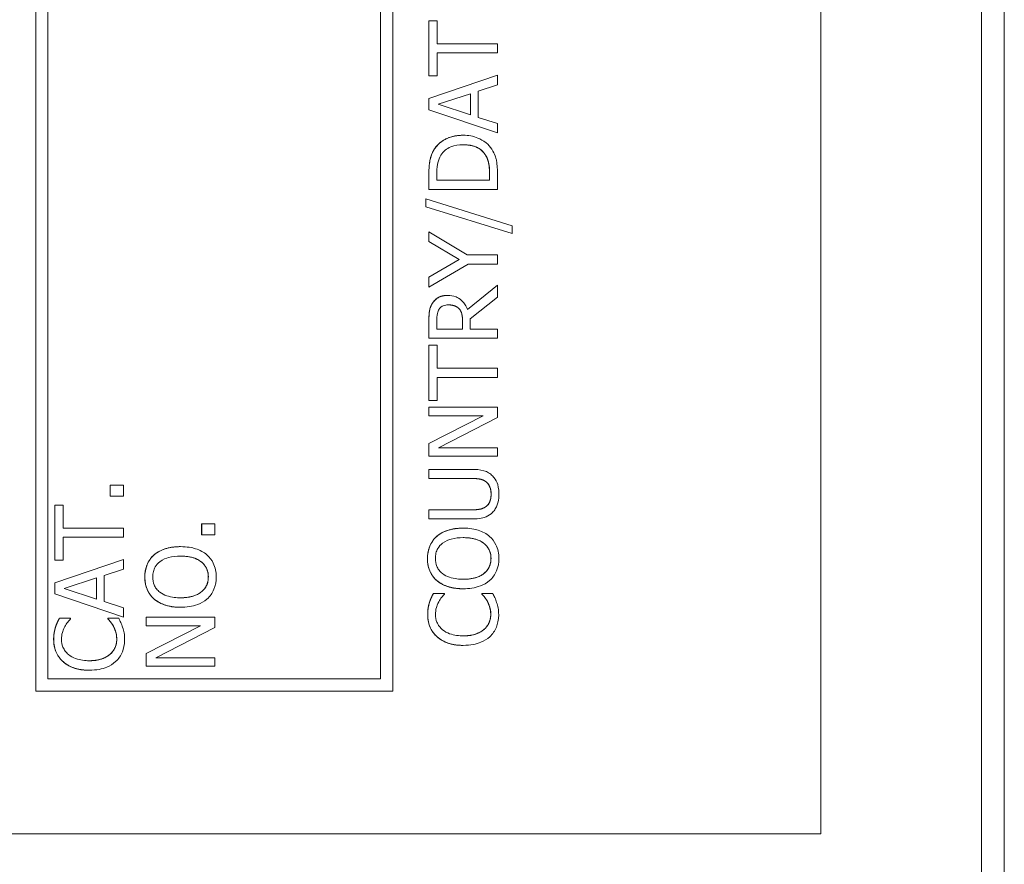
# Model space of a CAD drawing. Units: inches. Extents: x 0.1 to 10.9, y 0.1 to 8.4.
# Drawn here: x 7.7 to 7.8, y 4.5 to 4.6 of the extents above; entities that cross this region are included whole.
import ezdxf

# ---------------------------------------------------------------- set-up
doc = ezdxf.new("R2010")
doc.units = ezdxf.units.IN
doc.header["$MEASUREMENT"] = 0
doc.layers.add('Visible (ANSI)', color=7, linetype='Continuous', lineweight=5)
doc.layers.add('Visible Narrow (ANSI)', color=7, linetype='Continuous', lineweight=5)

msp = doc.modelspace()

# ---------------------------------------------------------------- linework, layer by layer
at = {"layer": 'Visible (ANSI)'}
for p, q in [((7.778902, 4.320341), (7.778902, 5.216009)), ((7.763531, 4.524269), (7.763531, 4.907081)), ((7.688347, 4.537941), (7.688347, 4.893409)), ((7.688351, 4.893409), (7.688351, 4.537941)), ((7.722525, 4.537941), (7.722525, 4.893409)), ((7.689513, 4.539103), (7.689513, 4.892247)), ((7.721359, 4.539103), (7.721359, 4.892247)), ((7.721363, 4.892247), (7.721363, 4.539103)), ((7.781089, 4.300001), (7.781089, 4.715675)), ((7.725988, 4.602105), (7.725991, 4.602105)), ((7.725988, 4.596829), (7.725988, 4.602105)), ((7.726768, 4.602105), (7.725991, 4.602105)), ((7.725991, 4.602105), (7.725991, 4.596829)), ((7.726768, 4.599903), (7.726768, 4.602105)), ((7.732553, 4.599903), (7.726768, 4.599903)), ((7.732553, 4.599031), (7.732553, 4.599903)), ((7.726768, 4.596829), (7.726768, 4.599031)), ((7.726768, 4.599031), (7.732553, 4.599031)), ((7.725988, 4.594665), (7.732549, 4.596877)), ((7.725988, 4.596829), (7.725991, 4.596829)), ((7.732553, 4.596877), (7.725991, 4.594665)), ((7.725991, 4.596829), (7.726768, 4.596829)), ((7.732549, 4.596877), (7.732553, 4.596877)), ((7.732553, 4.595957), (7.732553, 4.596877)), ((7.730718, 4.595361), (7.732553, 4.595957)), ((7.725988, 4.594665), (7.725991, 4.594665)), ((7.725988, 4.59359), (7.725988, 4.594665)), ((7.725991, 4.594665), (7.725991, 4.59359)), ((7.726885, 4.594106), (7.729974, 4.595122)), ((7.72997, 4.593097), (7.72997, 4.595121)), ((7.729974, 4.595122), (7.729974, 4.593096)), ((7.730718, 4.592856), (7.730718, 4.595361)), ((7.729974, 4.593096), (7.726885, 4.594106)), ((7.725988, 4.59359), (7.725991, 4.59359)), ((7.732549, 4.591378), (7.725988, 4.59359)), ((7.725991, 4.59359), (7.732553, 4.591378)), ((7.732553, 4.592261), (7.730718, 4.592856)), ((7.732553, 4.591378), (7.732553, 4.592261)), ((7.729274, 4.591139), (7.729277, 4.591139)), ((7.732549, 4.591378), (7.732553, 4.591378)), ((7.731358, 4.589315), (7.731362, 4.589315)), ((7.725988, 4.585964), (7.725988, 4.587459)), ((7.725991, 4.587459), (7.725991, 4.585964)), ((7.726746, 4.586836), (7.726746, 4.587501)), ((7.731794, 4.586836), (7.731794, 4.587501)), ((7.731798, 4.587501), (7.731798, 4.586836)), ((7.732553, 4.585964), (7.732553, 4.587475)), ((7.731798, 4.586836), (7.726746, 4.586836)), ((7.725988, 4.585964), (7.725991, 4.585964)), ((7.725991, 4.585964), (7.732553, 4.585964)), ((7.725695, 4.585055), (7.725699, 4.585055)), ((7.725695, 4.5843), (7.725695, 4.585055)), ((7.725695, 4.5843), (7.725699, 4.5843)), ((7.733974, 4.581742), (7.725695, 4.5843)), ((7.725699, 4.585055), (7.725699, 4.5843)), ((7.733978, 4.582486), (7.725699, 4.585055)), ((7.725699, 4.5843), (7.733978, 4.581742)), ((7.733978, 4.581742), (7.733978, 4.582486)), ((7.725988, 4.581906), (7.725991, 4.581906)), ((7.725988, 4.580981), (7.725988, 4.581906)), ((7.72965, 4.579689), (7.725991, 4.581906)), ((7.725991, 4.581906), (7.725991, 4.580981)), ((7.733974, 4.581742), (7.733978, 4.581742)), ((7.725988, 4.580981), (7.725991, 4.580981)), ((7.728875, 4.579258), (7.725988, 4.580981)), ((7.725991, 4.580981), (7.728879, 4.579258)), ((7.732553, 4.579689), (7.72965, 4.579689)), ((7.732553, 4.578817), (7.732553, 4.579689)), ((7.725988, 4.577567), (7.728875, 4.579258)), ((7.728879, 4.579258), (7.725991, 4.577567)), ((7.725991, 4.576599), (7.72974, 4.578817)), ((7.728875, 4.579258), (7.728879, 4.579258)), ((7.72974, 4.578817), (7.732553, 4.578817)), ((7.725988, 4.577567), (7.725991, 4.577567)), ((7.725988, 4.576599), (7.725988, 4.577567)), ((7.725991, 4.577567), (7.725991, 4.576599)), ((7.732553, 4.576791), (7.729697, 4.574456)), ((7.729697, 4.574458), (7.732549, 4.576791)), ((7.732549, 4.576791), (7.732553, 4.576791)), ((7.732553, 4.575658), (7.732553, 4.576791)), ((7.725988, 4.576599), (7.725991, 4.576599)), ((7.727769, 4.575817), (7.727773, 4.575817)), ((7.729942, 4.573584), (7.732553, 4.575658)), ((7.72887, 4.574536), (7.728873, 4.574536)), ((7.725988, 4.571712), (7.725988, 4.573403)), ((7.725991, 4.573403), (7.725991, 4.571712)), ((7.726746, 4.572584), (7.726746, 4.573451)), ((7.72921, 4.572584), (7.72921, 4.57335)), ((7.729214, 4.57335), (7.729214, 4.572584)), ((7.729942, 4.572584), (7.729942, 4.573584)), ((7.729214, 4.572584), (7.726746, 4.572584)), ((7.732553, 4.572584), (7.729942, 4.572584)), ((7.732553, 4.571712), (7.732553, 4.572584)), ((7.725988, 4.571712), (7.725991, 4.571712)), ((7.725988, 4.571047), (7.725991, 4.571047)), ((7.725988, 4.565771), (7.725988, 4.571047)), ((7.725991, 4.571712), (7.732553, 4.571712)), ((7.726768, 4.571047), (7.725991, 4.571047)), ((7.725991, 4.571047), (7.725991, 4.565771)), ((7.726768, 4.568845), (7.726768, 4.571047)), ((7.732553, 4.568845), (7.726768, 4.568845)), ((7.732553, 4.567973), (7.732553, 4.568845)), ((7.726768, 4.565771), (7.726768, 4.567973)), ((7.726768, 4.567973), (7.732553, 4.567973)), ((7.725988, 4.565771), (7.725991, 4.565771)), ((7.725991, 4.565771), (7.726768, 4.565771)), ((7.725988, 4.565112), (7.725991, 4.565112)), ((7.725988, 4.564298), (7.725988, 4.565112)), ((7.732553, 4.565112), (7.725991, 4.565112)), ((7.725991, 4.565112), (7.725991, 4.564298)), ((7.732553, 4.564134), (7.732553, 4.565112)), ((7.725988, 4.564298), (7.725991, 4.564298)), ((7.725988, 4.561655), (7.731183, 4.564298)), ((7.725991, 4.564298), (7.731186, 4.564298)), ((7.731186, 4.564298), (7.725991, 4.561655)), ((7.726895, 4.56123), (7.732553, 4.564134)), ((7.725988, 4.561655), (7.725991, 4.561655)), ((7.725988, 4.560416), (7.725988, 4.561655)), ((7.725991, 4.561655), (7.725991, 4.560416)), ((7.732553, 4.56123), (7.726895, 4.56123)), ((7.732553, 4.560416), (7.732553, 4.56123)), ((7.725988, 4.560416), (7.725991, 4.560416)), ((7.725991, 4.560416), (7.732553, 4.560416)), ((7.725988, 4.559166), (7.725991, 4.559166)), ((7.725988, 4.558294), (7.725988, 4.559166)), ((7.730086, 4.559166), (7.725991, 4.559166)), ((7.725991, 4.559166), (7.725991, 4.558294)), ((7.725988, 4.558294), (7.725991, 4.558294)), ((7.725991, 4.558294), (7.730107, 4.558294)), ((7.695479, 4.556588), (7.695479, 4.557641)), ((7.695479, 4.557641), (7.695483, 4.557641)), ((7.696738, 4.557641), (7.695483, 4.557641)), ((7.695483, 4.557641), (7.695483, 4.556588)), ((7.696738, 4.556588), (7.696738, 4.557641)), ((7.695479, 4.556588), (7.695483, 4.556588)), ((7.695483, 4.556588), (7.696738, 4.556588)), ((7.690172, 4.550477), (7.690172, 4.555753)), ((7.690172, 4.555753), (7.690176, 4.555753)), ((7.690953, 4.555753), (7.690176, 4.555753)), ((7.690176, 4.555753), (7.690176, 4.550477)), ((7.690953, 4.553551), (7.690953, 4.555753)), ((7.725988, 4.55529), (7.725991, 4.55529)), ((7.725988, 4.554417), (7.725988, 4.55529)), ((7.730086, 4.55529), (7.725991, 4.55529)), ((7.725991, 4.55529), (7.725991, 4.554417)), ((7.725988, 4.554417), (7.725991, 4.554417)), ((7.725991, 4.554417), (7.730086, 4.554417)), ((7.696738, 4.553551), (7.690953, 4.553551)), ((7.696738, 4.552679), (7.696738, 4.553551)), ((7.704228, 4.552897), (7.704228, 4.55395)), ((7.704228, 4.55395), (7.704232, 4.55395)), ((7.705486, 4.55395), (7.704232, 4.55395)), ((7.704232, 4.55395), (7.704232, 4.552897)), ((7.705486, 4.552897), (7.705486, 4.55395)), ((7.729268, 4.55354), (7.729272, 4.55354)), ((7.690953, 4.550477), (7.690953, 4.552679)), ((7.690953, 4.552679), (7.696738, 4.552679)), ((7.704228, 4.552897), (7.704232, 4.552897)), ((7.704232, 4.552897), (7.705486, 4.552897)), ((7.726737, 4.552753), (7.726741, 4.552753)), ((7.702202, 4.551769), (7.702206, 4.551769)), ((7.690172, 4.548313), (7.696734, 4.550525)), ((7.690172, 4.550477), (7.690176, 4.550477)), ((7.696738, 4.550525), (7.690176, 4.548313)), ((7.690176, 4.550477), (7.690953, 4.550477)), ((7.696734, 4.550525), (7.696738, 4.550525)), ((7.696738, 4.549605), (7.696738, 4.550525)), ((7.699671, 4.550982), (7.699675, 4.550982)), ((7.694903, 4.549009), (7.696738, 4.549605)), ((7.69107, 4.547754), (7.694159, 4.54877)), ((7.694155, 4.546745), (7.694155, 4.548769)), ((7.694159, 4.54877), (7.694159, 4.546744)), ((7.694903, 4.546505), (7.694903, 4.549009)), ((7.726737, 4.548525), (7.726741, 4.548525)), ((7.690172, 4.547238), (7.690172, 4.548313)), ((7.690172, 4.548313), (7.690176, 4.548313)), ((7.690176, 4.548313), (7.690176, 4.547238)), ((7.694159, 4.546744), (7.69107, 4.547754)), ((7.729268, 4.547738), (7.729272, 4.547738)), ((7.696734, 4.545026), (7.690172, 4.547238)), ((7.690172, 4.547238), (7.690176, 4.547238)), ((7.690176, 4.547238), (7.696738, 4.545026)), ((7.696738, 4.545909), (7.694903, 4.546505)), ((7.699671, 4.546754), (7.699675, 4.546754)), ((7.726424, 4.547296), (7.726427, 4.547296)), ((7.72748, 4.547296), (7.726427, 4.547296)), ((7.72748, 4.547227), (7.72748, 4.547296)), ((7.73106, 4.547296), (7.731064, 4.547296)), ((7.73106, 4.547233), (7.73106, 4.547296)), ((7.73106, 4.547233), (7.731064, 4.547233)), ((7.732106, 4.547296), (7.731064, 4.547296)), ((7.731064, 4.547296), (7.731064, 4.547233)), ((7.731587, 4.546536), (7.73159, 4.546536)), ((7.696738, 4.545026), (7.696738, 4.545909)), ((7.702202, 4.545967), (7.702206, 4.545967)), ((7.726041, 4.546424), (7.726045, 4.546424)), ((7.690608, 4.54492), (7.690612, 4.54492)), ((7.691665, 4.54492), (7.690612, 4.54492)), ((7.691665, 4.544851), (7.691665, 4.54492)), ((7.695245, 4.544856), (7.695245, 4.54492)), ((7.695245, 4.54492), (7.695249, 4.54492)), ((7.695245, 4.544856), (7.695249, 4.544856)), ((7.696291, 4.54492), (7.695249, 4.54492)), ((7.695249, 4.54492), (7.695249, 4.544856)), ((7.696734, 4.545026), (7.696738, 4.545026)), ((7.698921, 4.544196), (7.698921, 4.54501)), ((7.698921, 4.54501), (7.698925, 4.54501)), ((7.705486, 4.54501), (7.698925, 4.54501)), ((7.698925, 4.54501), (7.698925, 4.544196)), ((7.705486, 4.544032), (7.705486, 4.54501)), ((7.690226, 4.544048), (7.690229, 4.544048)), ((7.695772, 4.544159), (7.695775, 4.544159)), ((7.698921, 4.541553), (7.704116, 4.544196)), ((7.698921, 4.544196), (7.698925, 4.544196)), ((7.698925, 4.544196), (7.70412, 4.544196)), ((7.70412, 4.544196), (7.698925, 4.541553)), ((7.699829, 4.541128), (7.705486, 4.544032)), ((7.729274, 4.542319), (7.729277, 4.542319)), ((7.698921, 4.540314), (7.698921, 4.541553)), ((7.698921, 4.541553), (7.698925, 4.541553)), ((7.698925, 4.541553), (7.698925, 4.540314)), ((7.705486, 4.541128), (7.699829, 4.541128)), ((7.705486, 4.540314), (7.705486, 4.541128)), ((7.693459, 4.539942), (7.693462, 4.539942)), ((7.698921, 4.540314), (7.698925, 4.540314)), ((7.698925, 4.540314), (7.705486, 4.540314)), ((7.721363, 4.539103), (7.689513, 4.539103)), ((7.688347, 4.537941), (7.688351, 4.537941)), ((7.688351, 4.537941), (7.722525, 4.537941)), ((7.626833, 4.524269), (7.763531, 4.524269))]:
    msp.add_line(p, q, dxfattribs=at)
for points in [[(7.726509, 4.589809), (7.726929, 4.590442), (7.728317, 4.591139), (7.729274, 4.591139)], [(7.725988, 4.587459), (7.725988, 4.588384), (7.726264, 4.589437), (7.726509, 4.589809)], [(7.731794, 4.587501), (7.731794, 4.588081), (7.731608, 4.588958), (7.731358, 4.589315)], [(7.726333, 4.575073), (7.726556, 4.575418), (7.727253, 4.575817), (7.727769, 4.575817)], [(7.725988, 4.573403), (7.725988, 4.573967), (7.72611, 4.574727), (7.726333, 4.575073)], [(7.72921, 4.57335), (7.72921, 4.573727), (7.729077, 4.574328), (7.72887, 4.574536)], [(7.731406, 4.558012), (7.731156, 4.558177), (7.730544, 4.558294), (7.730103, 4.558294)], [(7.731943, 4.556789), (7.731943, 4.557199), (7.731672, 4.557837), (7.731406, 4.558012)], [(7.731406, 4.555571), (7.731672, 4.555747), (7.731943, 4.556353), (7.731943, 4.556789)], [(7.730082, 4.55529), (7.730539, 4.55529), (7.731156, 4.555407), (7.731406, 4.555571)], [(7.726737, 4.552753), (7.727173, 4.553125), (7.728449, 4.55354), (7.729268, 4.55354)], [(7.725849, 4.550636), (7.725849, 4.551306), (7.726317, 4.552381), (7.726737, 4.552753)], [(7.699671, 4.550982), (7.700107, 4.551355), (7.701383, 4.551769), (7.702202, 4.551769)], [(7.698783, 4.548866), (7.698783, 4.549536), (7.699251, 4.55061), (7.699671, 4.550982)], [(7.726737, 4.548525), (7.726301, 4.548908), (7.725849, 4.549977), (7.725849, 4.550636)], [(7.699671, 4.546754), (7.699235, 4.547137), (7.698783, 4.548206), (7.698783, 4.548866)], [(7.729268, 4.547738), (7.728444, 4.547738), (7.727189, 4.548147), (7.726737, 4.548525)], [(7.702202, 4.545967), (7.701378, 4.545967), (7.700123, 4.546377), (7.699671, 4.546754)], [(7.726041, 4.546424), (7.72611, 4.546637), (7.726307, 4.547078), (7.726424, 4.547296)], [(7.731587, 4.546536), (7.731448, 4.546775), (7.731161, 4.547132), (7.73106, 4.547233)], [(7.731911, 4.545265), (7.731911, 4.545643), (7.731725, 4.546286), (7.731587, 4.546536)], [(7.725871, 4.54527), (7.725871, 4.5456), (7.725966, 4.54618), (7.726041, 4.546424)], [(7.690226, 4.544048), (7.690295, 4.54426), (7.690492, 4.544702), (7.690608, 4.54492)], [(7.695772, 4.544159), (7.695633, 4.544399), (7.695346, 4.544755), (7.695245, 4.544856)], [(7.726775, 4.543138), (7.726333, 4.543531), (7.725871, 4.544606), (7.725871, 4.54527)], [(7.731257, 4.543834), (7.731581, 4.544111), (7.731911, 4.54485), (7.731911, 4.545265)], [(7.690055, 4.542894), (7.690055, 4.543223), (7.690151, 4.543803), (7.690226, 4.544048)], [(7.696096, 4.542888), (7.696096, 4.543266), (7.69591, 4.543909), (7.695772, 4.544159)], [(7.690959, 4.540761), (7.690518, 4.541155), (7.690055, 4.542229), (7.690055, 4.542894)], [(7.695442, 4.541458), (7.695766, 4.541734), (7.696096, 4.542473), (7.696096, 4.542888)], [(7.729274, 4.542319), (7.728449, 4.542319), (7.727226, 4.542739), (7.726775, 4.543138)], [(7.693459, 4.539942), (7.692634, 4.539942), (7.691411, 4.540362), (7.690959, 4.540761)]]:
    msp.add_open_spline(points, degree=2, dxfattribs=at)
for points, degree, knots in [([(7.729277, 4.591139), (7.728911, 4.591139), (7.728541, 4.5911), (7.727789, 4.590895), (7.727508, 4.590739), (7.726985, 4.590391), (7.726723, 4.590126), (7.726512, 4.589809)], 3, [-0.02955213, -0.02955213, -0.02955213, -0.02955213, -0.02187529, -0.02187529, -0.01324739, -0.01324739, 0, 0, 0, 0]), ([(7.732026, 4.589799), (7.73187, 4.590036), (7.731679, 4.590242), (7.731206, 4.59062), (7.730933, 4.59077), (7.730233, 4.59106), (7.729761, 4.591139), (7.729277, 4.591139)], 3, [-0.03484746, -0.03484746, -0.03484746, -0.03484746, -0.02638549, -0.02638549, -0.01684101, -0.01684101, 0, 0, 0, 0]), ([(7.72714, 4.589235), (7.727249, 4.589412), (7.727382, 4.589569), (7.727703, 4.589839), (7.727885, 4.589945), (7.728453, 4.590176), (7.728865, 4.590229), (7.729267, 4.590229)], 3, [-0.02857159, -0.02857159, -0.02857159, -0.02857159, -0.02134513, -0.02134513, -0.01399628, -0.01399628, 0, 0, 0, 0]), ([(7.729267, 4.590229), (7.729561, 4.590229), (7.729866, 4.590204), (7.73034, 4.590087), (7.730584, 4.590005), (7.731041, 4.589705), (7.731219, 4.589527), (7.731362, 4.589315)], 3, [-0.03448012, -0.03448012, -0.03448012, -0.03448012, -0.01905919, -0.01905919, -0.0089241, -0.0089241, 0, 0, 0, 0]), ([(7.731358, 4.589315), (7.73105, 4.589772), (7.73003, 4.590229), (7.729267, 4.590229)], 2, [0, 0, 0, 1, 1.997506, 1.997506, 1.997506]), ([(7.726512, 4.589809), (7.726334, 4.589537), (7.726212, 4.589225), (7.726086, 4.588744), (7.725991, 4.588342), (7.725991, 4.587459)], 3, [-0.08890856, -0.08890856, -0.08890856, -0.08890856, -0.03077019, -0.03077019, 0, 0, 0, 0]), ([(7.726746, 4.587501), (7.726746, 4.588025), (7.726801, 4.588326), (7.726902, 4.588752), (7.727002, 4.589001), (7.72714, 4.589235)], 3, [-0.01525703, -0.01525703, -0.01525703, -0.01525703, -0.0094595, -0.0094595, 0, 0, 0, 0]), ([(7.731362, 4.589315), (7.731445, 4.589196), (7.731515, 4.589071), (7.731653, 4.588751), (7.731689, 4.588593), (7.731774, 4.588191), (7.731798, 4.587837), (7.731798, 4.587501)], 3, [-0.01617884, -0.01617884, -0.01617884, -0.01617884, -0.01431089, -0.01431089, -0.01168318, -0.01168318, 0, 0, 0, 0]), ([(7.732553, 4.587475), (7.732553, 4.587889), (7.732531, 4.588376), (7.732408, 4.58897), (7.732316, 4.589336), (7.732026, 4.589799)], 3, [-0.06114308, -0.06114308, -0.06114308, -0.06114308, -0.01900275, -0.01900275, 0, 0, 0, 0]), ([(7.727773, 4.575817), (7.727589, 4.575817), (7.727403, 4.575798), (7.7271, 4.575714), (7.726955, 4.575656), (7.726609, 4.575419), (7.726458, 4.57526), (7.726337, 4.575073)], 3, [-0.02417036, -0.02417036, -0.02417036, -0.02417036, -0.01460039, -0.01460039, -0.00778106, -0.00778106, 0, 0, 0, 0]), ([(7.729697, 4.574456), (7.729637, 4.574618), (7.729562, 4.574773), (7.72938, 4.575057), (7.729277, 4.575183), (7.728924, 4.57552), (7.728703, 4.575624), (7.72833, 4.575776), (7.728052, 4.575817), (7.727773, 4.575817)], 3, [-0.01850163, -0.01850163, -0.01850163, -0.01850163, -0.01621127, -0.01621127, -0.01403276, -0.01403276, -0.00974217, -0.00974217, 0, 0, 0, 0]), ([(7.726337, 4.575073), (7.726265, 4.574961), (7.726203, 4.574843), (7.726107, 4.574598), (7.726073, 4.574474), (7.726002, 4.574036), (7.725991, 4.573718), (7.725991, 4.573403)], 3, [-0.02013117, -0.02013117, -0.02013117, -0.02013117, -0.01548273, -0.01548273, -0.01098368, -0.01098368, 0, 0, 0, 0]), ([(7.72697, 4.574493), (7.72702, 4.574567), (7.727078, 4.574633), (7.727226, 4.574755), (7.727304, 4.574795), (7.727518, 4.574884), (7.72768, 4.574908), (7.727842, 4.574908)], 3, [-0.01020398, -0.01020398, -0.01020398, -0.01020398, -0.00808812, -0.00808812, -0.00564454, -0.00564454, 0, 0, 0, 0]), ([(7.727842, 4.574908), (7.727965, 4.574908), (7.72809, 4.574899), (7.728333, 4.574855), (7.728435, 4.574823), (7.728656, 4.574725), (7.728773, 4.574642), (7.728873, 4.574536)], 3, [-0.01171202, -0.01171202, -0.01171202, -0.01171202, -0.00841466, -0.00841466, -0.00509753, -0.00509753, 0, 0, 0, 0]), ([(7.72887, 4.574536), (7.728689, 4.574727), (7.72818, 4.574907), (7.727842, 4.574908)], 2, [0, 0, 0, 1, 1.994387, 1.994387, 1.994387]), ([(7.726746, 4.573451), (7.726746, 4.573598), (7.726753, 4.573869), (7.726837, 4.574237), (7.72689, 4.574372), (7.72697, 4.574493)], 3, [-0.01316019, -0.01316019, -0.01316019, -0.01316019, -0.00505815, -0.00505815, 0, 0, 0, 0]), ([(7.728873, 4.574536), (7.728942, 4.574467), (7.728999, 4.57439), (7.729112, 4.574182), (7.729137, 4.574073), (7.729196, 4.573808), (7.729214, 4.573575), (7.729214, 4.57335)], 3, [-0.01057037, -0.01057037, -0.01057037, -0.01057037, -0.00945444, -0.00945444, -0.00785001, -0.00785001, 0, 0, 0, 0]), ([(7.732085, 4.558539), (7.731974, 4.558655), (7.73185, 4.558755), (7.73157, 4.558921), (7.731419, 4.558983), (7.730881, 4.559135), (7.73048, 4.559166), (7.730086, 4.559166)], 3, [-0.02506831, -0.02506831, -0.02506831, -0.02506831, -0.019469, -0.019469, -0.01374096, -0.01374096, 0, 0, 0, 0]), ([(7.730107, 4.558294), (7.730527, 4.558294), (7.730757, 4.558255), (7.731063, 4.558194), (7.731244, 4.558122), (7.73141, 4.558012)], 3, [-0.01088429, -0.01088429, -0.01088429, -0.01088429, -0.00690541, -0.00690541, 0, 0, 0, 0]), ([(7.73141, 4.558012), (7.7315, 4.557953), (7.731578, 4.557881), (7.731733, 4.557689), (7.731785, 4.55758), (7.73191, 4.557281), (7.731947, 4.557036), (7.731947, 4.556789)], 3, [-0.01338691, -0.01338691, -0.01338691, -0.01338691, -0.0112943, -0.0112943, -0.00858154, -0.00858154, 0, 0, 0, 0]), ([(7.732691, 4.556789), (7.732691, 4.557356), (7.732594, 4.557686), (7.732416, 4.558129), (7.732272, 4.558348), (7.732085, 4.558539)], 3, [-0.01662832, -0.01662832, -0.01662832, -0.01662832, -0.00931622, -0.00931622, 0, 0, 0, 0]), ([(7.731947, 4.556789), (7.731947, 4.556624), (7.731932, 4.556456), (7.731866, 4.55618), (7.731815, 4.556024), (7.731632, 4.555751), (7.731531, 4.555651), (7.73141, 4.555571)], 3, [-0.02029492, -0.02029492, -0.02029492, -0.02029492, -0.01142327, -0.01142327, -0.00505753, -0.00505753, 0, 0, 0, 0]), ([(7.732085, 4.555045), (7.732186, 4.555146), (7.732275, 4.555258), (7.732428, 4.555506), (7.73249, 4.555639), (7.73261, 4.55598), (7.732691, 4.5563), (7.732691, 4.556789)], 3, [-0.04034332, -0.04034332, -0.04034332, -0.04034332, -0.02887201, -0.02887201, -0.01703938, -0.01703938, 0, 0, 0, 0]), ([(7.73141, 4.555571), (7.731239, 4.555459), (7.731052, 4.555386), (7.730744, 4.555328), (7.730516, 4.55529), (7.730086, 4.55529)], 3, [-0.04294005, -0.04294005, -0.04294005, -0.04294005, -0.01498655, -0.01498655, 0, 0, 0, 0]), ([(7.730086, 4.554417), (7.730872, 4.554417), (7.731275, 4.554549), (7.731703, 4.554727), (7.731908, 4.554865), (7.732085, 4.555045)], 3, [-0.01612617, -0.01612617, -0.01612617, -0.01612617, -0.00878921, -0.00878921, 0, 0, 0, 0]), ([(7.729272, 4.55354), (7.72853, 4.55354), (7.728017, 4.553412), (7.727322, 4.553152), (7.72701, 4.552983), (7.726741, 4.552753)], 3, [-0.02587852, -0.02587852, -0.02587852, -0.02587852, -0.0123291, -0.0123291, 0, 0, 0, 0]), ([(7.731798, 4.552753), (7.731648, 4.552884), (7.731484, 4.552996), (7.73112, 4.553193), (7.730921, 4.553274), (7.730377, 4.553444), (7.729907, 4.55354), (7.729272, 4.55354)], 3, [-0.04790206, -0.04790206, -0.04790206, -0.04790206, -0.03550332, -0.03550332, -0.02212563, -0.02212563, 0, 0, 0, 0]), ([(7.726741, 4.552753), (7.726596, 4.552624), (7.726468, 4.552481), (7.726218, 4.552128), (7.726127, 4.55194), (7.725916, 4.551434), (7.725853, 4.551038), (7.725853, 4.550636)], 3, [-0.02325908, -0.02325908, -0.02325908, -0.02325908, -0.01910741, -0.01910741, -0.01398987, -0.01398987, 0, 0, 0, 0]), ([(7.727289, 4.552093), (7.727588, 4.552325), (7.72793, 4.552436), (7.728491, 4.552593), (7.728888, 4.552631), (7.729272, 4.552631)], 3, [-0.0203038, -0.0203038, -0.0203038, -0.0203038, -0.01338588, -0.01338588, 0, 0, 0, 0]), ([(7.729272, 4.552631), (7.729554, 4.552631), (7.729842, 4.552611), (7.730356, 4.552519), (7.730591, 4.552453), (7.731126, 4.552212), (7.731319, 4.552045), (7.731594, 4.551764), (7.731715, 4.551584), (7.731896, 4.551145), (7.731936, 4.550895), (7.731936, 4.550642)], 3, [-0.03161312, -0.03161312, -0.03161312, -0.03161312, -0.02671788, -0.02671788, -0.0225365, -0.0225365, -0.01653406, -0.01653406, -0.0088445, -0.0088445, 0, 0, 0, 0]), ([(7.731932, 4.550642), (7.731932, 4.551551), (7.730561, 4.55263), (7.729272, 4.552631)], 2, [0, 0, 0, 1, 1.998522, 1.998522, 1.998522]), ([(7.732691, 4.550636), (7.732691, 4.55087), (7.732669, 4.551104), (7.732575, 4.551547), (7.732505, 4.55176), (7.73226, 4.552264), (7.732053, 4.552527), (7.731798, 4.552753)], 3, [-0.02773108, -0.02773108, -0.02773108, -0.02773108, -0.0195265, -0.0195265, -0.0118575, -0.0118575, 0, 0, 0, 0]), ([(7.702206, 4.551769), (7.701463, 4.551769), (7.700951, 4.551642), (7.700255, 4.551381), (7.699944, 4.551212), (7.699675, 4.550982)], 3, [-0.02587852, -0.02587852, -0.02587852, -0.02587852, -0.0123291, -0.0123291, 0, 0, 0, 0]), ([(7.704731, 4.550982), (7.704582, 4.551114), (7.704418, 4.551225), (7.704054, 4.551422), (7.703854, 4.551503), (7.70331, 4.551673), (7.702841, 4.551769), (7.702206, 4.551769)], 3, [-0.04790206, -0.04790206, -0.04790206, -0.04790206, -0.03550332, -0.03550332, -0.02212563, -0.02212563, 0, 0, 0, 0]), ([(7.726608, 4.550642), (7.726608, 4.550813), (7.726626, 4.550983), (7.726706, 4.551304), (7.726764, 4.551454), (7.726958, 4.55179), (7.727108, 4.551955), (7.727289, 4.552093)], 3, [-0.01947667, -0.01947667, -0.01947667, -0.01947667, -0.01350406, -0.01350406, -0.00791647, -0.00791647, 0, 0, 0, 0]), ([(7.699675, 4.550982), (7.69953, 4.550854), (7.699401, 4.550711), (7.699152, 4.550357), (7.699061, 4.55017), (7.69885, 4.549663), (7.698787, 4.549267), (7.698787, 4.548866)], 3, [-0.02325908, -0.02325908, -0.02325908, -0.02325908, -0.01910741, -0.01910741, -0.01398987, -0.01398987, 0, 0, 0, 0]), ([(7.699542, 4.548871), (7.699542, 4.549042), (7.69956, 4.549212), (7.699639, 4.549534), (7.699698, 4.549683), (7.699891, 4.550019), (7.700042, 4.550185), (7.700222, 4.550323)], 3, [-0.01947667, -0.01947667, -0.01947667, -0.01947667, -0.01350406, -0.01350406, -0.00791647, -0.00791647, 0, 0, 0, 0]), ([(7.700222, 4.550323), (7.700522, 4.550555), (7.700863, 4.550665), (7.701425, 4.550823), (7.701821, 4.55086), (7.702206, 4.55086)], 3, [-0.0203038, -0.0203038, -0.0203038, -0.0203038, -0.01338588, -0.01338588, 0, 0, 0, 0]), ([(7.702206, 4.55086), (7.702487, 4.55086), (7.702775, 4.550841), (7.70329, 4.550748), (7.703525, 4.550683), (7.70406, 4.550442), (7.704252, 4.550274), (7.704528, 4.549993), (7.704649, 4.549814), (7.70483, 4.549375), (7.70487, 4.549125), (7.70487, 4.548871)], 3, [-0.03161312, -0.03161312, -0.03161312, -0.03161312, -0.02671788, -0.02671788, -0.0225365, -0.0225365, -0.01653406, -0.01653406, -0.0088445, -0.0088445, 0, 0, 0, 0]), ([(7.704866, 4.548871), (7.704866, 4.54978), (7.703495, 4.550859), (7.702206, 4.55086)], 2, [0, 0, 0, 1, 1.998522, 1.998522, 1.998522]), ([(7.705625, 4.548866), (7.705625, 4.5491), (7.705603, 4.549333), (7.705509, 4.549776), (7.705439, 4.54999), (7.705194, 4.550494), (7.704986, 4.550757), (7.704731, 4.550982)], 3, [-0.02773108, -0.02773108, -0.02773108, -0.02773108, -0.0195265, -0.0195265, -0.0118575, -0.0118575, 0, 0, 0, 0]), ([(7.725853, 4.550636), (7.725853, 4.550401), (7.725875, 4.550166), (7.725971, 4.549719), (7.726041, 4.549511), (7.726286, 4.54901), (7.726488, 4.548748), (7.726741, 4.548525)], 3, [-0.02757308, -0.02757308, -0.02757308, -0.02757308, -0.01942164, -0.01942164, -0.01175773, -0.01175773, 0, 0, 0, 0]), ([(7.727289, 4.549184), (7.727168, 4.549278), (7.727057, 4.549384), (7.726855, 4.549641), (7.726789, 4.549769), (7.726646, 4.550117), (7.726608, 4.550379), (7.726608, 4.550642)], 3, [-0.01655856, -0.01655856, -0.01655856, -0.01655856, -0.01308369, -0.01308369, -0.00913151, -0.00913151, 0, 0, 0, 0]), ([(7.731936, 4.550642), (7.731936, 4.550497), (7.731923, 4.550353), (7.731866, 4.550079), (7.731824, 4.549951), (7.731668, 4.549618), (7.731529, 4.549436), (7.731125, 4.54907), (7.730869, 4.548937), (7.730196, 4.548697), (7.729722, 4.548647), (7.729272, 4.548647)], 3, [-0.0398781, -0.0398781, -0.0398781, -0.0398781, -0.03564369, -0.03564369, -0.03166064, -0.03166064, -0.02483968, -0.02483968, -0.01566282, -0.01566282, 0, 0, 0, 0]), ([(7.729272, 4.548647), (7.730561, 4.548648), (7.731932, 4.549732), (7.731932, 4.550642)], 2, [0.001478, 0.001478, 0.001478, 1, 2, 2, 2]), ([(7.731798, 4.54852), (7.731945, 4.548649), (7.732076, 4.548792), (7.732299, 4.549102), (7.732394, 4.549269), (7.732628, 4.54983), (7.732691, 4.55023), (7.732691, 4.550636)], 3, [-0.02849378, -0.02849378, -0.02849378, -0.02849378, -0.02115731, -0.02115731, -0.01413516, -0.01413516, 0, 0, 0, 0]), ([(7.698787, 4.548866), (7.698787, 4.54863), (7.698808, 4.548395), (7.698905, 4.547948), (7.698975, 4.547741), (7.699219, 4.54724), (7.699421, 4.546977), (7.699675, 4.546754)], 3, [-0.02757308, -0.02757308, -0.02757308, -0.02757308, -0.01942164, -0.01942164, -0.01175773, -0.01175773, 0, 0, 0, 0]), ([(7.700222, 4.547414), (7.700101, 4.547507), (7.699991, 4.547613), (7.699788, 4.54787), (7.699723, 4.547999), (7.69958, 4.548346), (7.699542, 4.548609), (7.699542, 4.548871)], 3, [-0.01655856, -0.01655856, -0.01655856, -0.01655856, -0.01308369, -0.01308369, -0.00913151, -0.00913151, 0, 0, 0, 0]), ([(7.70487, 4.548871), (7.70487, 4.548727), (7.704857, 4.548583), (7.7048, 4.548309), (7.704758, 4.548181), (7.704601, 4.547847), (7.704462, 4.547666), (7.704059, 4.547299), (7.703802, 4.547167), (7.70313, 4.546926), (7.702655, 4.546877), (7.702206, 4.546877)], 3, [-0.0398781, -0.0398781, -0.0398781, -0.0398781, -0.03564369, -0.03564369, -0.03166064, -0.03166064, -0.02483968, -0.02483968, -0.01566282, -0.01566282, 0, 0, 0, 0]), ([(7.702206, 4.546877), (7.703495, 4.546878), (7.704866, 4.547962), (7.704866, 4.548871)], 2, [0.001478, 0.001478, 0.001478, 1, 2, 2, 2]), ([(7.704731, 4.546749), (7.704878, 4.546878), (7.70501, 4.547021), (7.705233, 4.547332), (7.705328, 4.547499), (7.705562, 4.548059), (7.705625, 4.54846), (7.705625, 4.548866)], 3, [-0.02849378, -0.02849378, -0.02849378, -0.02849378, -0.02115731, -0.02115731, -0.01413516, -0.01413516, 0, 0, 0, 0]), ([(7.726741, 4.548525), (7.727059, 4.548259), (7.727426, 4.548071), (7.728064, 4.547863), (7.728527, 4.547738), (7.729272, 4.547738)], 3, [-0.06803897, -0.06803897, -0.06803897, -0.06803897, -0.02595217, -0.02595217, 0, 0, 0, 0]), ([(7.729272, 4.548647), (7.728929, 4.548647), (7.728434, 4.548677), (7.727716, 4.548919), (7.727487, 4.54903), (7.727289, 4.549184)], 3, [-0.02638364, -0.02638364, -0.02638364, -0.02638364, -0.00876218, -0.00876218, 0, 0, 0, 0]), ([(7.729272, 4.547738), (7.729832, 4.547738), (7.730395, 4.547811), (7.731239, 4.548129), (7.731539, 4.548295), (7.731798, 4.54852)], 3, [-0.03143524, -0.03143524, -0.03143524, -0.03143524, -0.01194943, -0.01194943, 0, 0, 0, 0]), ([(7.702206, 4.546877), (7.701863, 4.546877), (7.701367, 4.546907), (7.70065, 4.547148), (7.700421, 4.547259), (7.700222, 4.547414)], 3, [-0.02638364, -0.02638364, -0.02638364, -0.02638364, -0.00876218, -0.00876218, 0, 0, 0, 0]), ([(7.699675, 4.546754), (7.699993, 4.546489), (7.70036, 4.546301), (7.700997, 4.546093), (7.701461, 4.545967), (7.702206, 4.545967)], 3, [-0.06803897, -0.06803897, -0.06803897, -0.06803897, -0.02595217, -0.02595217, 0, 0, 0, 0]), ([(7.702206, 4.545967), (7.702765, 4.545967), (7.703329, 4.54604), (7.704173, 4.546359), (7.704472, 4.546525), (7.704731, 4.546749)], 3, [-0.03143524, -0.03143524, -0.03143524, -0.03143524, -0.01194943, -0.01194943, 0, 0, 0, 0]), ([(7.726427, 4.547296), (7.72635, 4.547153), (7.726278, 4.547007), (7.726178, 4.546782), (7.726109, 4.546623), (7.726045, 4.546424)], 3, [-0.02153624, -0.02153624, -0.02153624, -0.02153624, -0.00728505, -0.00728505, 0, 0, 0, 0]), ([(7.726619, 4.545265), (7.726619, 4.545492), (7.726642, 4.545726), (7.726738, 4.546048), (7.726803, 4.546254), (7.726933, 4.546488)], 3, [-0.02860511, -0.02860511, -0.02860511, -0.02860511, -0.00932402, -0.00932402, 0, 0, 0, 0]), ([(7.726933, 4.546488), (7.727016, 4.546641), (7.727114, 4.546795), (7.727308, 4.54703), (7.727392, 4.547131), (7.72748, 4.547227)], 3, [-0.01062178, -0.01062178, -0.01062178, -0.01062178, -0.00455448, -0.00455448, 0, 0, 0, 0]), ([(7.731064, 4.547233), (7.731146, 4.547151), (7.731237, 4.547043), (7.731349, 4.546903), (7.731455, 4.54677), (7.73159, 4.546536)], 3, [-0.0262769, -0.0262769, -0.0262769, -0.0262769, -0.00942849, -0.00942849, 0, 0, 0, 0]), ([(7.73159, 4.546536), (7.73169, 4.546356), (7.731765, 4.546161), (7.73185, 4.545865), (7.731915, 4.545628), (7.731915, 4.545265)], 3, [-0.03784962, -0.03784962, -0.03784962, -0.03784962, -0.01264297, -0.01264297, 0, 0, 0, 0]), ([(7.732478, 4.546424), (7.73243, 4.546578), (7.732371, 4.546742), (7.732234, 4.547023), (7.73217, 4.547159), (7.732106, 4.547296)], 3, [-0.0108889, -0.0108889, -0.0108889, -0.0108889, -0.00526194, -0.00526194, 0, 0, 0, 0]), ([(7.726045, 4.546424), (7.725992, 4.54625), (7.725952, 4.546069), (7.725907, 4.545798), (7.725874, 4.545585), (7.725874, 4.54527)], 3, [-0.03244296, -0.03244296, -0.03244296, -0.03244296, -0.01096574, -0.01096574, 0, 0, 0, 0]), ([(7.73267, 4.545254), (7.73267, 4.545475), (7.732659, 4.545705), (7.732587, 4.546073), (7.732536, 4.54625), (7.732478, 4.546424)], 3, [-0.01304713, -0.01304713, -0.01304713, -0.01304713, -0.00639616, -0.00639616, 0, 0, 0, 0]), ([(7.690612, 4.54492), (7.690535, 4.544776), (7.690463, 4.54463), (7.690363, 4.544405), (7.690294, 4.544246), (7.690229, 4.544048)], 3, [-0.02153624, -0.02153624, -0.02153624, -0.02153624, -0.00728505, -0.00728505, 0, 0, 0, 0]), ([(7.691117, 4.544111), (7.691201, 4.544264), (7.691299, 4.544418), (7.691493, 4.544654), (7.691577, 4.544754), (7.691665, 4.544851)], 3, [-0.01062178, -0.01062178, -0.01062178, -0.01062178, -0.00455448, -0.00455448, 0, 0, 0, 0]), ([(7.695249, 4.544856), (7.695331, 4.544774), (7.695422, 4.544666), (7.695534, 4.544527), (7.69564, 4.544394), (7.695775, 4.544159)], 3, [-0.0262769, -0.0262769, -0.0262769, -0.0262769, -0.00942849, -0.00942849, 0, 0, 0, 0]), ([(7.696663, 4.544048), (7.696615, 4.544201), (7.696556, 4.544365), (7.696419, 4.544646), (7.696355, 4.544783), (7.696291, 4.54492)], 3, [-0.0108889, -0.0108889, -0.0108889, -0.0108889, -0.00526194, -0.00526194, 0, 0, 0, 0]), ([(7.725874, 4.54527), (7.725874, 4.545039), (7.725895, 4.544808), (7.725989, 4.54437), (7.726056, 4.544166), (7.726303, 4.54365), (7.726514, 4.543374), (7.726778, 4.543138)], 3, [-0.0280008, -0.0280008, -0.0280008, -0.0280008, -0.01992757, -0.01992757, -0.0123471, -0.0123471, 0, 0, 0, 0]), ([(7.727294, 4.543813), (7.727178, 4.543912), (7.727073, 4.544023), (7.726894, 4.544266), (7.726821, 4.544396), (7.726666, 4.544767), (7.726619, 4.545011), (7.726619, 4.545265)], 3, [-0.01928414, -0.01928414, -0.01928414, -0.01928414, -0.01400572, -0.01400572, -0.00883535, -0.00883535, 0, 0, 0, 0]), ([(7.731915, 4.545265), (7.731915, 4.545114), (7.731898, 4.544965), (7.731824, 4.544647), (7.731765, 4.544506), (7.731601, 4.544181), (7.731448, 4.543994), (7.731261, 4.543834)], 3, [-0.01619497, -0.01619497, -0.01619497, -0.01619497, -0.0126781, -0.0126781, -0.00856337, -0.00856337, 0, 0, 0, 0]), ([(7.731808, 4.543143), (7.73195, 4.543272), (7.732076, 4.543415), (7.732294, 4.543731), (7.732384, 4.543899), (7.732564, 4.544351), (7.73267, 4.544736), (7.73267, 4.545254)], 3, [-0.04144717, -0.04144717, -0.04144717, -0.04144717, -0.0297403, -0.0297403, -0.01805604, -0.01805604, 0, 0, 0, 0]), ([(7.690229, 4.544048), (7.690176, 4.543873), (7.690137, 4.543693), (7.690092, 4.543421), (7.690059, 4.543208), (7.690059, 4.542894)], 3, [-0.03244296, -0.03244296, -0.03244296, -0.03244296, -0.01096574, -0.01096574, 0, 0, 0, 0]), ([(7.690804, 4.542888), (7.690804, 4.543115), (7.690827, 4.543349), (7.690923, 4.543672), (7.690988, 4.543877), (7.691117, 4.544111)], 3, [-0.02860511, -0.02860511, -0.02860511, -0.02860511, -0.00932402, -0.00932402, 0, 0, 0, 0]), ([(7.695775, 4.544159), (7.695875, 4.54398), (7.69595, 4.543785), (7.696035, 4.543489), (7.6961, 4.543251), (7.6961, 4.542888)], 3, [-0.03784962, -0.03784962, -0.03784962, -0.03784962, -0.01264297, -0.01264297, 0, 0, 0, 0]), ([(7.696855, 4.542878), (7.696855, 4.543098), (7.696844, 4.543328), (7.696772, 4.543696), (7.696721, 4.543873), (7.696663, 4.544048)], 3, [-0.01304713, -0.01304713, -0.01304713, -0.01304713, -0.00639616, -0.00639616, 0, 0, 0, 0]), ([(7.729277, 4.543228), (7.728887, 4.543228), (7.728422, 4.543272), (7.727725, 4.543528), (7.727493, 4.543649), (7.727294, 4.543813)], 3, [-0.0258939, -0.0258939, -0.0258939, -0.0258939, -0.00900055, -0.00900055, 0, 0, 0, 0]), ([(7.731261, 4.543834), (7.73102, 4.543632), (7.730737, 4.54349), (7.730268, 4.543333), (7.729906, 4.543228), (7.729277, 4.543228)], 3, [-0.06008612, -0.06008612, -0.06008612, -0.06008612, -0.02188753, -0.02188753, 0, 0, 0, 0]), ([(7.729277, 4.543228), (7.72995, 4.543229), (7.730922, 4.543553), (7.731257, 4.543834)], 2, [0.002828, 0.002828, 0.002828, 1, 2, 2, 2]), ([(7.690059, 4.542894), (7.690059, 4.542662), (7.69008, 4.542432), (7.690173, 4.541993), (7.690241, 4.54179), (7.690488, 4.541274), (7.690699, 4.540997), (7.690963, 4.540761)], 3, [-0.0280008, -0.0280008, -0.0280008, -0.0280008, -0.01992757, -0.01992757, -0.0123471, -0.0123471, 0, 0, 0, 0]), ([(7.691479, 4.541436), (7.691363, 4.541536), (7.691258, 4.541646), (7.691079, 4.54189), (7.691006, 4.542019), (7.690851, 4.54239), (7.690804, 4.542635), (7.690804, 4.542888)], 3, [-0.01928414, -0.01928414, -0.01928414, -0.01928414, -0.01400572, -0.01400572, -0.00883535, -0.00883535, 0, 0, 0, 0]), ([(7.6961, 4.542888), (7.6961, 4.542738), (7.696083, 4.542589), (7.696009, 4.54227), (7.69595, 4.542129), (7.695786, 4.541805), (7.695633, 4.541617), (7.695446, 4.541458)], 3, [-0.01619497, -0.01619497, -0.01619497, -0.01619497, -0.0126781, -0.0126781, -0.00856337, -0.00856337, 0, 0, 0, 0]), ([(7.695993, 4.540766), (7.696135, 4.540896), (7.696261, 4.541039), (7.696479, 4.541354), (7.696568, 4.541522), (7.696749, 4.541974), (7.696855, 4.542359), (7.696855, 4.542878)], 3, [-0.04144717, -0.04144717, -0.04144717, -0.04144717, -0.0297403, -0.0297403, -0.01805604, -0.01805604, 0, 0, 0, 0]), ([(7.726778, 4.543138), (7.72709, 4.542863), (7.727449, 4.542664), (7.72808, 4.542447), (7.728534, 4.542319), (7.729277, 4.542319)], 3, [-0.06872823, -0.06872823, -0.06872823, -0.06872823, -0.02591296, -0.02591296, 0, 0, 0, 0]), ([(7.729277, 4.542319), (7.729984, 4.542319), (7.730527, 4.542436), (7.731277, 4.542745), (7.731563, 4.542916), (7.731808, 4.543143)], 3, [-0.02826965, -0.02826965, -0.02826965, -0.02826965, -0.01165028, -0.01165028, 0, 0, 0, 0]), ([(7.693462, 4.540851), (7.693072, 4.540851), (7.692607, 4.540896), (7.69191, 4.541151), (7.691678, 4.541272), (7.691479, 4.541436)], 3, [-0.0258939, -0.0258939, -0.0258939, -0.0258939, -0.00900055, -0.00900055, 0, 0, 0, 0]), ([(7.693462, 4.540851), (7.694135, 4.540852), (7.695107, 4.541176), (7.695442, 4.541458)], 2, [0.002828, 0.002828, 0.002828, 1, 2, 2, 2]), ([(7.695446, 4.541458), (7.695205, 4.541255), (7.694922, 4.541113), (7.694453, 4.540957), (7.694091, 4.540851), (7.693462, 4.540851)], 3, [-0.06008612, -0.06008612, -0.06008612, -0.06008612, -0.02188753, -0.02188753, 0, 0, 0, 0]), ([(7.690963, 4.540761), (7.691275, 4.540486), (7.691633, 4.540287), (7.692265, 4.54007), (7.692719, 4.539942), (7.693462, 4.539942)], 3, [-0.06872823, -0.06872823, -0.06872823, -0.06872823, -0.02591296, -0.02591296, 0, 0, 0, 0]), ([(7.693462, 4.539942), (7.694168, 4.539942), (7.694712, 4.540059), (7.695462, 4.540368), (7.695748, 4.540539), (7.695993, 4.540766)], 3, [-0.02826965, -0.02826965, -0.02826965, -0.02826965, -0.01165028, -0.01165028, 0, 0, 0, 0])]:
    msp.add_open_spline(points, degree=degree, knots=knots, dxfattribs=at)
at = {"layer": 'Visible Narrow (ANSI)'}
for p, q in [((7.726509, 4.589809), (7.726512, 4.589809)), ((7.725988, 4.587459), (7.725991, 4.587459)), ((7.731794, 4.587501), (7.731798, 4.587501)), ((7.726333, 4.575073), (7.726337, 4.575073)), ((7.725988, 4.573403), (7.725991, 4.573403)), ((7.72921, 4.57335), (7.729214, 4.57335)), ((7.731406, 4.558012), (7.73141, 4.558012)), ((7.731943, 4.556789), (7.731947, 4.556789)), ((7.731406, 4.555571), (7.73141, 4.555571)), ((7.725849, 4.550636), (7.725853, 4.550636)), ((7.731932, 4.550642), (7.731936, 4.550642)), ((7.698783, 4.548866), (7.698787, 4.548866)), ((7.704866, 4.548871), (7.70487, 4.548871)), ((7.725871, 4.54527), (7.725874, 4.54527)), ((7.731911, 4.545265), (7.731915, 4.545265)), ((7.731257, 4.543834), (7.731261, 4.543834)), ((7.690055, 4.542894), (7.690059, 4.542894)), ((7.696096, 4.542888), (7.6961, 4.542888)), ((7.726775, 4.543138), (7.726778, 4.543138)), ((7.695442, 4.541458), (7.695446, 4.541458)), ((7.690959, 4.540761), (7.690963, 4.540761))]:
    msp.add_line(p, q, dxfattribs=at)

doc.saveas('drawing.dxf')
